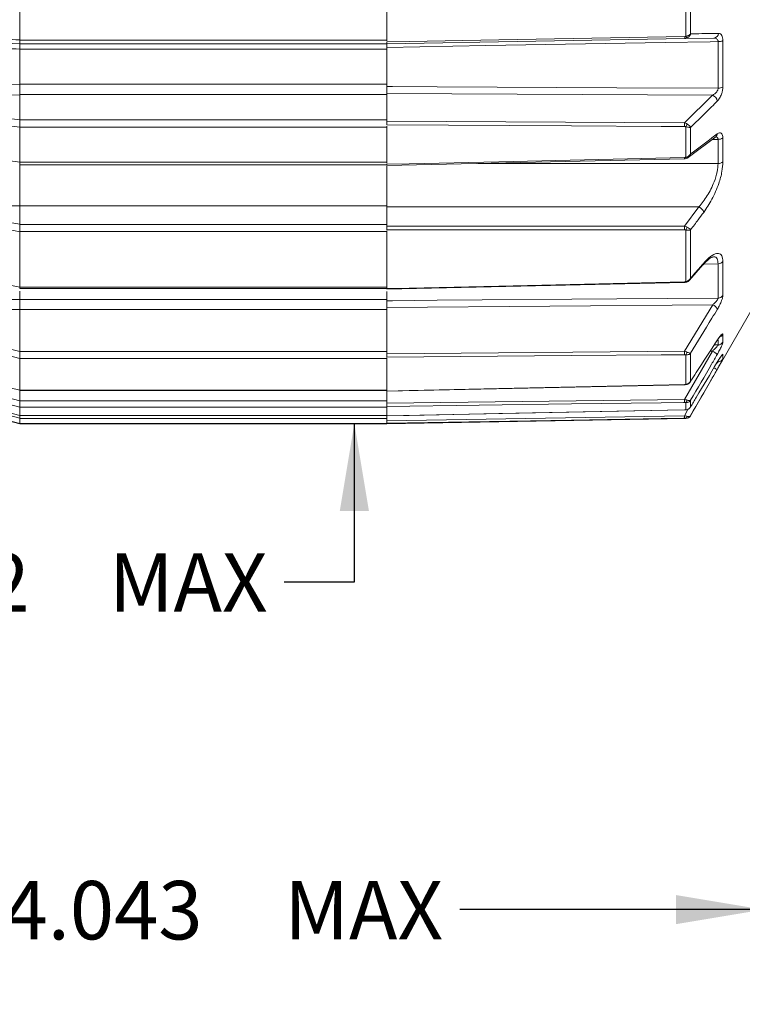
# Model space of a CAD drawing. Units: inches. Extents: x 0.3 to 16.7, y 0.2 to 10.8.
# Drawn here: x 7.5 to 8.8, y 3.9 to 5.6 of the extents above; entities that cross this region are included whole.
import ezdxf

# ---------------------------------------------------------------- set-up
doc = ezdxf.new("R2010")
doc.units = ezdxf.units.IN
doc.header["$MEASUREMENT"] = 0
doc.layers.add('OBJECT', color=7, linetype='Continuous')
doc.styles.add('SLDTEXTSTYLE1', font='TXT', dxfattribs={"width": 0.7})
doc.dimstyles.new('SLDDIMSTYLE3', dxfattribs={"dimtxt": 0.105523, "dimasz": 0.156, "dimexe": 0, "dimexo": 0.0625, "dimgap": 0.026381, "dimtad": 0, "dimtih": 1, "dimtoh": 1, "dimdec": 3, "dimlfac": 2, "dimrnd": 1e-09, "dimzin": 12, "dimdsep": 46, "dimtxsty": 'SLDTEXTSTYLE1', "dimsah": 1, "dimcen": 0.09, "dimadec": 0, "dimazin": 3, "dimtfac": 1, "dimtdec": 3, "dimtofl": 0, "dimtmove": 0, "dimatfit": 3, "dimfxl": 0, "dimfrac": 2, "dimtolj": 1, "dimtzin": 12, "dimarcsym": 0})
doc.dimstyles.new('SLDDIMSTYLE4', dxfattribs={"dimtxt": 0.105523, "dimasz": 0.156, "dimexe": 0, "dimexo": 0.0625, "dimgap": 0.026381, "dimtad": 0, "dimtih": 1, "dimtoh": 1, "dimlfac": 2, "dimrnd": 1e-09, "dimzin": 12, "dimdsep": 46, "dimtxsty": 'SLDTEXTSTYLE1', "dimsah": 1, "dimcen": 0.09, "dimadec": 0, "dimazin": 3, "dimtfac": 1, "dimtmove": 0, "dimatfit": 0, "dimfxl": 0, "dimfrac": 2, "dimtolj": 1, "dimtzin": 12, "dimarcsym": 0})
doc.dimstyles.new('SLDDIMSTYLE5', dxfattribs={"dimtxt": 0.105523, "dimasz": 0.156, "dimexe": 0, "dimexo": 0.0625, "dimgap": 0.026381, "dimtad": 0, "dimtih": 1, "dimtoh": 1, "dimdec": 3, "dimlfac": 2, "dimrnd": 1e-09, "dimzin": 4, "dimdsep": 46, "dimtxsty": 'SLDTEXTSTYLE1', "dimsah": 1, "dimcen": 0.09, "dimadec": 0, "dimazin": 1, "dimtol": 1, "dimtp": 0.03, "dimtm": 0.007, "dimtfac": 1, "dimtdec": 3, "dimtmove": 0, "dimatfit": 0, "dimfxl": 0, "dimfrac": 2, "dimtolj": 1, "dimtzin": 4, "dimarcsym": 0})

# ---------------------------------------------------------------- blocks, each defined once
blk = doc.blocks.new('_D_3')
at = {"layer": 'OBJECT'}
for p, q in [((6.8128, 5.3567), (6.8128, 3.9096)), ((8.8268, 5.0898), (8.8268, 3.9096)), ((6.8128, 4.0346), (7.409, 4.0346)), ((8.8268, 4.0346), (8.2854, 4.0346))]:
    blk.add_line(p, q, dxfattribs=at)
for points in [[(6.8128, 4.0346), (6.9688, 4.0086), (6.9688, 4.0606)], [(8.8268, 4.0346), (8.6708, 4.0606), (8.6708, 4.0086)]]:
    blk.add_solid(points, dxfattribs=at)
at = {"layer": 'OBJECT', "char_height": 0.10417, "attachment_point": 1, "style": 'SLDTEXTSTYLE1'}
for s, insert in [('4.043', (7.4715, 4.0857)), ('MAX', (7.9724, 4.0857))]:
    blk.add_mtext(s, dxfattribs=dict(at, insert=insert))
blk = doc.blocks.new('_D_4')
at = {"layer": 'OBJECT'}
for p, q in [((8.0973, 6.8901), (8.0973, 7.2401)), ((8.0973, 4.619), (8.0973, 4.9014)), ((7.9723, 4.619), (8.0973, 4.619))]:
    blk.add_line(p, q, dxfattribs=at)
for points in [[(8.0973, 6.8901), (8.1233, 7.0461), (8.0713, 7.0461)], [(8.0973, 4.9014), (8.0713, 4.7454), (8.1233, 4.7454)]]:
    blk.add_solid(points, dxfattribs=at)
at = {"layer": 'OBJECT', "char_height": 0.10417, "attachment_point": 1, "style": 'SLDTEXTSTYLE1'}
for s, insert in [('%%c', (7.0839, 4.6701)), ('4.02', (7.242, 4.6701)), ('MAX', (7.6594, 4.6701))]:
    blk.add_mtext(s, dxfattribs=dict(at, insert=insert))
blk = doc.blocks.new('_D_5')
at = {"layer": 'OBJECT'}
for p, q in [((8.8268, 5.4328), (8.8268, 3.9096)), ((8.8718, 5.3461), (8.8718, 3.9096)), ((8.8268, 4.0346), (8.4768, 4.0346)), ((8.8718, 4.0346), (9.1427, 4.0346))]:
    blk.add_line(p, q, dxfattribs=at)
for points in [[(8.8268, 4.0346), (8.6708, 4.0606), (8.6708, 4.0086)], [(8.8718, 4.0346), (9.0278, 4.0086), (9.0278, 4.0606)]]:
    blk.add_solid(points, dxfattribs=at)
at = {"layer": 'OBJECT', "attachment_point": 1, "style": 'SLDTEXTSTYLE1'}
for s, insert, char_height in [('.030', (9.6226, 4.1689), 0.10417), ('+', (9.5392, 4.1689), 0.1042), ('.090', (9.2052, 4.0857), 0.10417), ('.007', (9.6226, 4.0025), 0.10417), ('-', (9.5392, 4.0025), 0.1042)]:
    blk.add_mtext(s, dxfattribs=dict(at, insert=insert, char_height=char_height))

msp = doc.modelspace()

# ---------------------------------------------------------------- linework, layer by layer
at = {"color": 7, "linetype": 'Continuous', "lineweight": 15}
for p, q in [((7.50034, 5.723872), (7.50034, 5.585399)), ((8.15534, 5.723618), (8.15534, 5.585115)), ((8.688718, 5.59152), (8.688718, 5.724444)), ((8.697204, 5.724451), (8.697204, 5.596193)), ((7.50034, 5.578517), (6.974785, 5.596869)), ((7.50034, 5.585115), (8.15534, 5.585115)), ((7.50034, 5.585115), (7.50034, 5.578237)), ((8.686697, 5.587687), (8.15534, 5.578412)), ((8.15534, 5.583394), (8.15534, 5.585115)), ((8.686697, 5.591141), (8.688718, 5.59152)), ((8.738516, 5.588591), (8.686697, 5.587687)), ((8.754652, 5.584032), (8.754652, 5.501325)), ((8.15534, 5.578237), (7.50034, 5.578237)), ((7.50034, 5.568991), (7.50034, 5.578237)), ((7.50034, 5.568991), (7.50034, 5.506279)), ((8.15534, 5.568712), (7.50034, 5.568712)), ((8.15534, 5.578237), (8.15534, 5.58177)), ((8.15534, 5.578237), (8.15534, 5.571465)), ((8.15534, 5.572024), (8.15534, 5.502367)), ((8.746166, 5.499088), (8.746166, 5.582264)), ((7.50034, 5.506495), (8.15534, 5.506495)), ((7.50034, 5.487692), (7.50034, 5.506495)), ((8.15534, 5.503301), (8.15534, 5.487692)), ((7.355353, 5.485813), (7.50034, 5.487484)), ((8.15534, 5.487692), (7.50034, 5.487692)), ((7.50034, 5.487692), (7.50034, 5.442762)), ((8.736082, 5.486478), (8.15534, 5.489789)), ((8.15534, 5.442762), (8.15534, 5.487692)), ((8.686143, 5.437283), (8.736082, 5.486478)), ((7.50034, 5.442827), (7.450579, 5.448986)), ((7.50034, 5.442762), (8.15534, 5.442762)), ((7.50034, 5.442762), (7.50034, 5.429889)), ((8.15534, 5.441552), (8.15534, 5.442762)), ((7.44834, 5.436276), (7.50034, 5.42984)), ((8.15534, 5.429889), (7.50034, 5.429889)), ((7.50034, 5.367284), (7.50034, 5.42984)), ((8.15534, 5.441552), (8.15534, 5.440179)), ((8.15534, 5.440179), (8.686143, 5.437283)), ((8.15534, 5.433762), (8.15534, 5.440179)), ((8.15534, 5.429889), (8.15534, 5.431623)), ((8.15534, 5.429889), (8.15534, 5.367244)), ((8.688718, 5.37612), (8.688718, 5.430337)), ((8.697204, 5.42925), (8.697204, 5.382086)), ((8.692835, 5.37557), (8.741831, 5.412364)), ((8.746166, 5.365043), (8.746166, 5.407939)), ((8.754652, 5.41069), (8.754652, 5.368037)), ((7.50034, 5.367284), (7.44834, 5.374769)), ((8.155341, 5.361387), (8.686167, 5.373252)), ((7.50034, 5.367244), (8.15534, 5.367244)), ((7.50034, 5.367244), (7.50034, 5.362555)), ((7.50034, 5.362555), (8.15534, 5.362555)), ((7.50034, 5.289742), (7.50034, 5.362555)), ((8.15534, 5.365753), (8.15534, 5.367244)), ((8.15534, 5.362555), (8.15534, 5.36371)), ((8.15534, 5.36029), (8.15534, 5.289742)), ((8.15534, 5.289742), (7.50034, 5.289742)), ((7.50034, 5.289742), (7.50034, 5.256377)), ((8.15534, 5.256377), (8.15534, 5.289742)), ((8.712011, 5.287466), (8.15534, 5.28784)), ((8.686242, 5.253218), (8.712011, 5.287466)), ((7.433844, 5.268549), (7.50034, 5.256504)), ((7.50034, 5.256377), (8.15534, 5.256377)), ((7.50034, 5.256377), (7.50034, 5.243393)), ((8.15534, 5.25484), (8.15534, 5.256377)), ((8.15534, 5.25484), (8.15534, 5.253116)), ((8.15534, 5.246641), (8.15534, 5.253116)), ((8.15534, 5.243393), (7.50034, 5.243393)), ((7.50034, 5.14446), (7.50034, 5.243341)), ((8.15534, 5.243393), (8.15534, 5.24492)), ((8.15534, 5.243393), (8.15534, 5.144424)), ((8.688718, 5.154447), (8.688718, 5.246331)), ((8.697204, 5.246771), (8.697204, 5.160716)), ((8.694871, 5.156829), (8.719199, 5.184427)), ((8.746166, 5.125026), (8.746166, 5.186243)), ((8.754652, 5.190246), (8.754652, 5.129374)), ((7.431605, 5.158038), (7.50034, 5.14446)), ((7.50034, 5.144424), (8.15534, 5.144424)), ((7.50034, 5.144424), (7.50034, 5.141975)), ((8.15534, 5.140641), (8.686269, 5.152837)), ((8.15534, 5.143331), (8.15534, 5.144424)), ((7.50034, 5.141975), (8.15534, 5.141975)), ((7.50034, 5.137571), (7.50034, 5.122452)), ((8.15534, 5.136474), (8.15534, 5.120274)), ((8.697204, 4.91522), (8.82684, 5.139757)), ((7.50034, 5.122714), (8.15534, 5.122714)), ((7.50034, 5.10489), (7.50034, 5.122452)), ((8.15534, 5.12088), (8.15534, 5.10489)), ((8.736515, 5.112996), (8.15534, 5.108368)), ((8.686242, 5.030075), (8.736515, 5.112996)), ((8.15534, 5.10489), (7.50034, 5.10489)), ((7.50034, 5.10489), (7.50034, 5.029557)), ((8.15534, 5.029557), (8.15534, 5.10489)), ((8.754652, 5.059973), (8.754652, 5.046377)), ((7.433844, 5.04571), (7.50034, 5.029757)), ((7.50034, 5.029557), (8.15534, 5.029557)), ((7.50034, 5.029557), (7.50034, 5.017475)), ((8.15534, 5.025614), (8.686242, 5.030075)), ((8.15534, 5.027742), (8.15534, 5.029557)), ((8.15534, 5.027742), (8.15534, 5.025614)), ((8.15534, 5.019583), (8.15534, 5.025614)), ((8.686143, 4.944311), (8.736082, 5.030571)), ((8.688718, 4.970957), (8.688718, 5.023809)), ((8.697204, 5.026467), (8.697204, 4.976967)), ((8.754652, 5.024617), (8.754652, 5.016279)), ((8.15534, 5.017475), (7.50034, 5.017475)), ((7.50034, 4.960562), (7.50034, 5.01744)), ((8.15534, 5.017475), (8.15534, 5.018509)), ((8.15534, 5.017475), (8.15534, 4.960546)), ((8.15534, 4.959017), (8.686262, 4.970446)), ((8.689425, 4.970714), (8.689468, 4.970718)), ((7.50034, 4.941793), (7.450579, 4.954702)), ((7.50034, 4.960037), (7.50034, 4.960562)), ((7.50034, 4.960546), (8.15534, 4.960546)), ((7.50034, 4.960546), (7.50034, 4.959945)), ((7.50034, 4.959945), (8.15534, 4.959945)), ((7.50034, 4.959331), (7.50034, 4.941562)), ((8.15534, 4.960074), (8.15534, 4.960546)), ((8.15534, 4.941562), (8.15534, 4.958765)), ((7.44834, 4.944115), (7.50034, 4.930625)), ((7.50034, 4.941562), (8.15534, 4.941562)), ((7.50034, 4.941562), (7.50034, 4.930643)), ((8.15534, 4.937318), (8.686143, 4.944311)), ((8.15534, 4.939694), (8.15534, 4.941562)), ((8.15534, 4.939694), (8.15534, 4.937318)), ((8.15534, 4.931865), (8.15534, 4.937255)), ((8.688718, 4.925736), (8.688718, 4.938752)), ((8.697204, 4.942678), (8.697204, 4.931356)), ((7.50034, 4.915606), (7.44834, 4.929349)), ((7.50034, 4.910768), (7.450579, 4.924089)), ((8.15534, 4.930643), (7.50034, 4.930643)), ((7.50034, 4.915606), (7.50034, 4.930625)), ((7.50034, 4.915604), (8.15534, 4.915604)), ((7.50034, 4.915604), (7.50034, 4.915454)), ((8.15534, 4.930643), (8.15534, 4.931205)), ((8.15534, 4.930643), (8.15534, 4.915604)), ((8.15534, 4.914982), (8.686155, 4.925538)), ((8.15534, 4.915454), (8.15534, 4.915604)), ((8.686155, 4.925511), (8.686143, 4.925589)), ((7.44834, 4.915307), (7.50034, 4.901387)), ((7.44834, 4.914664), (7.50034, 4.900731)), ((7.50034, 4.915454), (8.15534, 4.915454)), ((7.50034, 4.9149), (7.50034, 4.910517)), ((7.50034, 4.910517), (8.15534, 4.910517)), ((7.50034, 4.910517), (7.50034, 4.901395)), ((8.15534, 4.901395), (7.50034, 4.901395)), ((7.50034, 4.900731), (7.50034, 4.901387)), ((7.50034, 4.900737), (8.15534, 4.900737)), ((8.15534, 4.906294), (8.686143, 4.915254)), ((8.15534, 4.910517), (8.15534, 4.914708)), ((8.15534, 4.908679), (8.15534, 4.910517)), ((8.15534, 4.900912), (8.688718, 4.910222)), ((8.15534, 4.908679), (8.15534, 4.906294)), ((8.15534, 4.901734), (8.15534, 4.906294)), ((8.15534, 4.901395), (8.15534, 4.901639)), ((8.15534, 4.901395), (8.15534, 4.900737))]:
    msp.add_line(p, q, dxfattribs=at)
at = {"color": 8, "linetype": 'Continuous', "lineweight": 15}
for p, q in [((8.746166, 5.407939), (8.735629, 5.407706)), ((8.317645, 5.365015), (8.746166, 5.365043)), ((8.746166, 5.186243), (8.720772, 5.185692)), ((8.739114, 5.041467), (8.746166, 5.041558)), ((8.746166, 5.041558), (8.746166, 5.049737)), ((8.736082, 5.030571), (8.732001, 5.030519)), ((8.746166, 5.011289), (8.746166, 5.012429)), ((8.686143, 4.915254), (8.693047, 4.927248)), ((8.697204, 4.915599), (8.697204, 4.91522)), ((8.688718, 4.910222), (8.688718, 4.910719))]:
    msp.add_line(p, q, dxfattribs=at)
at = {"color": 7, "linetype": 'Continuous', "lineweight": 15, "flags": 128}
for points in [[(8.15534, 5.581834), (8.195328, 5.582534), (8.355291, 5.585336), (8.686697, 5.591141)], [(8.746166, 5.582264), (8.731827, 5.582015), (8.651845, 5.580629), (8.331916, 5.575085), (8.15534, 5.572024)], [(7.50034, 5.506279), (7.478371, 5.506034), (7.355353, 5.504671)], [(8.15534, 5.502367), (8.165334, 5.502312), (8.245313, 5.501865), (8.56523, 5.500087), (8.746166, 5.499088)], [(8.686143, 5.43083), (8.684377, 5.43084), (8.644388, 5.431059), (8.484432, 5.43194), (8.15534, 5.433762)], [(8.15534, 5.36371), (8.195326, 5.364604), (8.355283, 5.368185), (8.686143, 5.3756)], [(8.688718, 5.37612), (8.689042, 5.375565), (8.689357, 5.375086), (8.689654, 5.374693), (8.689927, 5.374396), (8.69017, 5.374202), (8.690377, 5.374115), (8.690525, 5.374128)], [(7.50034, 5.243341), (7.489022, 5.245392), (7.431605, 5.255796)], [(8.15534, 5.253116), (8.420791, 5.253161), (8.686242, 5.253218)], [(8.686242, 5.246712), (8.684377, 5.246712), (8.644388, 5.246705), (8.48443, 5.246679), (8.15534, 5.246641)], [(8.15534, 5.141847), (8.195326, 5.142765), (8.355284, 5.14644), (8.686242, 5.154055)], [(8.15534, 5.120274), (8.165334, 5.120354), (8.245314, 5.120992), (8.565233, 5.123562), (8.746166, 5.125026)], [(7.50034, 5.01744), (7.489022, 5.020155), (7.431605, 5.033933)], [(8.686242, 5.024025), (8.684377, 5.024009), (8.644388, 5.023673), (8.48443, 5.022329), (8.15534, 5.019583)], [(7.431605, 4.977701), (7.450923, 4.972884), (7.50034, 4.960562)], [(8.15534, 4.959304), (8.195326, 4.960163), (8.355284, 4.9636), (8.686242, 4.970728)], [(8.686143, 4.938848), (8.684377, 4.938825), (8.644388, 4.938296), (8.484432, 4.936186), (8.15534, 4.931865)], [(8.15534, 4.915047), (8.195326, 4.915839), (8.355283, 4.91901), (8.686143, 4.925589)], [(8.686143, 4.910693), (8.684377, 4.910663), (8.644388, 4.909986), (8.484432, 4.907281), (8.15534, 4.901734)], [(8.690663, 4.914212), (8.690542, 4.9135), (8.690377, 4.91284), (8.69017, 4.912248), (8.689927, 4.911738), (8.689654, 4.911321), (8.689357, 4.911008), (8.689042, 4.910806), (8.688718, 4.910719)]]:
    msp.add_lwpolyline(points, dxfattribs=at)
at = {"color": 8, "linetype": 'Continuous', "lineweight": 15, "flags": 128}
msp.add_lwpolyline([(8.686262, 4.970421), (8.686253, 4.970497), (8.686242, 4.970728)], dxfattribs=at)
at = {"color": 7, "linetype": 'Continuous', "lineweight": 15}
for centre, radius, start, end in [((8.627577, 5.589414), 0.059145, 358.32667, 1.67333), ((8.70079, 5.595766), 0.012797, 199.379781, 214.961668), ((8.737859, 5.597748), 0.00918, 274.103345, 354.819826), ((8.746871, 5.600124), 0.017874, 267.739333, 295.805187), ((8.746795, 5.513909), 0.014835, 267.568407, 301.977163), ((8.731892, 5.474417), 0.012769, 6.905515, 70.841909), ((8.514493, 5.434057), 0.171681, 358.923079, 1.076921), ((8.671055, 5.439789), 0.020033, 331.845544, 348.167362), ((8.746692, 5.420775), 0.012847, 267.652885, 308.283056), ((8.746636, 5.377233), 0.012199, 267.791069, 311.076648), ((8.706896, 5.274435), 0.013999, 13.71021, 68.571142), ((8.499378, 5.249965), 0.186891, 359.002727, 0.997273), ((8.675026, 5.254157), 0.015771, 330.249549, 350.922748), ((8.746352, 5.196845), 0.010603, 268.993867, 321.511764), ((8.69018, 5.154995), 0.001562, 200.549998, 267.809775), ((8.746236, 5.135344), 0.010318, 269.610557, 324.649711), ((8.729531, 5.096725), 0.017707, 29.107396, 66.767347), ((8.746062, 5.051621), 0.010064, 270.589695, 328.593201), ((8.527604, 5.02705), 0.158666, 358.907699, 1.092301), ((8.681261, 5.02949), 0.009374, 322.697136, 354.946357), ((8.722705, 5.002892), 0.030741, 44.668774, 64.205376), ((8.745995, 5.02129), 0.010003, 270.979404, 329.932084), ((8.569462, 4.94158), 0.116713, 358.658936, 1.341064), ((8.684746, 4.943139), 0.005918, 312.162283, 358.970192), ((8.611585, 4.912973), 0.074593, 358.248073, 1.751927), ((8.688543, 4.92022), 0.01, 271, 330)]:
    msp.add_arc(centre, radius, start, end, dxfattribs=at)
at = {"color": 8, "linetype": 'Continuous', "lineweight": 15}
for centre, radius, start, end in [((8.737681, 5.417773), 0.006888, 307.537185, 359.171099), ((8.625035, 5.37379), 0.061135, 359.485028, 1.697379), ((8.71572, 5.187493), 0.004785, 318.47431, 356.544069), ((8.055023, 5.139326), 0.631391, 1.224503, 1.336735), ((8.746214, 5.065191), 0.009921, 286.593616, 328.265442), ((8.746076, 5.029631), 0.009934, 305.082416, 329.684041), ((8.753304, 5.024912), 0.028402, 238.915273, 252.085077), ((8.689376, 4.971721), 0.001009, 229.283982, 272.794972)]:
    msp.add_arc(centre, radius, start, end, dxfattribs=at)
at = {"color": 7, "linetype": 'Continuous', "lineweight": 15}
for points, knots in [([(6.97496, 5.603905), (6.981622, 5.60367), (7.014934, 5.602496), (7.154844, 5.597568), (7.323308, 5.591634), (7.465123, 5.58664), (7.50034, 5.585399)], [0, 0, 0, 0, 0.03804316, 0.19021582, 0.79890644, 1, 1, 1, 1]), ([(6.82816, 5.592212), (6.835768, 5.59195), (6.883341, 5.590307), (7.09077, 5.583142), (7.307222, 5.575664), (7.48371, 5.569566), (7.50034, 5.568991)], [0, 0, 0, 0, 0.03395595, 0.21232115, 0.92578198, 1, 1, 1, 1]), ([(7.50034, 5.578517), (7.50034, 5.578526), (7.50034, 5.578569), (7.50034, 5.579272), (7.50034, 5.581202), (7.50034, 5.583439), (7.50034, 5.584943), (7.50034, 5.585399)], [0, 0, 0, 0, 0.07661726, 0.34537083, 0.61412262, 0.88295341, 1, 1, 1, 1]), ([(8.690302, 5.588433), (8.69019, 5.588387), (8.689056, 5.587925), (8.687815, 5.5878), (8.686697, 5.587687)], [0, 0, 0, 0, 0.09920667, 1, 1, 1, 1]), ([(8.697204, 5.596193), (8.697189, 5.596175), (8.697172, 5.596154), (8.697135, 5.596107), (8.697082, 5.596043), (8.696977, 5.595918), (8.69679, 5.595705), (8.696431, 5.595326), (8.695685, 5.594636), (8.694058, 5.59344), (8.691606, 5.592215), (8.689545, 5.591719), (8.688718, 5.59152)], [0, 0, 0, 0, 0.00839255, 0.01006565, 0.02195184, 0.03901921, 0.06941154, 0.12379609, 0.22269328, 0.4134489, 0.76480856, 1, 1, 1, 1]), ([(8.697204, 5.596193), (8.697195, 5.596165), (8.697184, 5.596131), (8.69716, 5.596058), (8.697126, 5.595955), (8.697057, 5.595757), (8.696933, 5.595419), (8.696686, 5.594816), (8.696151, 5.593715), (8.694906, 5.591779), (8.692881, 5.58973), (8.69104, 5.588804), (8.690302, 5.588433)], [0, 0, 0, 0, 0.00839713, 0.01006683, 0.0221052, 0.03928158, 0.06985797, 0.12453615, 0.22376747, 0.41346253, 0.76480609, 1, 1, 1, 1]), ([(8.697204, 5.596193), (8.700421, 5.596241), (8.717076, 5.596487), (8.733638, 5.596726), (8.747001, 5.596919)], [0, 0, 0, 0, 0.1931553, 1, 1, 1, 1]), ([(8.746166, 5.582264), (8.746107, 5.583018), (8.746035, 5.583943), (8.745398, 5.585535), (8.744202, 5.58706), (8.741721, 5.58839), (8.739664, 5.588519), (8.738516, 5.588591)], [0, 0, 0, 0, 0.16770739, 0.205704498, 0.42569863, 0.679606498, 1, 1, 1, 1]), ([(8.747001, 5.596919), (8.748156, 5.596737), (8.750296, 5.5964), (8.752725, 5.593541), (8.754337, 5.589481), (8.754546, 5.585851), (8.754652, 5.584032)], [0, 0, 0, 0, 0.28736594, 0.53275078, 0.76598675, 1, 1, 1, 1]), ([(7.50034, 5.578517), (7.50034, 5.578351), (7.50034, 5.578021), (7.50034, 5.575431), (7.50034, 5.572211), (7.50034, 5.569836), (7.50034, 5.568991)], [0, 0, 0, 0, 0.28156911, 0.56314258, 0.84462856, 1, 1, 1, 1]), ([(8.15534, 5.578412), (8.15534, 5.578467), (8.15534, 5.578577), (8.15534, 5.579441), (8.15534, 5.580579), (8.15534, 5.581466), (8.15534, 5.581834)], [0, 0, 0, 0, 0.26982547, 0.5396521, 0.80945496, 1, 1, 1, 1]), ([(8.15534, 5.578412), (8.15534, 5.578302), (8.15534, 5.578081), (8.15534, 5.576354), (8.15534, 5.574197), (8.15534, 5.5726), (8.15534, 5.572024)], [0, 0, 0, 0, 0.28069815, 0.5613974, 0.84207461, 1, 1, 1, 1]), ([(7.50034, 5.506279), (7.50034, 5.504688), (7.50034, 5.501507), (7.50034, 5.496341), (7.50034, 5.491625), (7.50034, 5.488826), (7.50034, 5.487661), (7.50034, 5.487484)], [0, 0, 0, 0, 0.23934745, 0.47870041, 0.71793509, 0.95715033, 1, 1, 1, 1]), ([(8.15534, 5.502367), (8.15534, 5.501309), (8.15534, 5.499191), (8.15534, 5.495744), (8.15534, 5.492592), (8.15534, 5.490704), (8.15534, 5.489917), (8.15534, 5.489789)], [0, 0, 0, 0, 0.23850554, 0.47701247, 0.71548961, 0.95396159, 1, 1, 1, 1]), ([(8.736082, 5.486478), (8.737501, 5.487277), (8.740247, 5.488822), (8.743562, 5.492163), (8.745464, 5.495394), (8.746118, 5.497646), (8.746153, 5.498712), (8.746166, 5.499088)], [0, 0, 0, 0, 0.31501151, 0.60973625, 0.80484198, 0.93118259, 1, 1, 1, 1]), ([(8.754652, 5.501325), (8.754511, 5.499147), (8.754241, 5.494956), (8.752109, 5.487773), (8.748843, 5.480879), (8.74599, 5.477591), (8.744568, 5.475952)], [0, 0, 0, 0, 0.22609177, 0.43486516, 0.71824497, 1, 1, 1, 1]), ([(8.744568, 5.475952), (8.741251, 5.47268), (8.725469, 5.457109), (8.709677, 5.441544), (8.697204, 5.42925)], [0, 0, 0, 0, 0.21016495, 1, 1, 1, 1]), ([(7.50034, 5.42984), (7.50034, 5.430859), (7.50034, 5.432897), (7.50034, 5.436276), (7.50034, 5.439451), (7.50034, 5.44161), (7.50034, 5.442563), (7.50034, 5.442827)], [0, 0, 0, 0, 0.22420067, 0.44828622, 0.67565078, 0.91035686, 1, 1, 1, 1]), ([(8.15534, 5.433762), (8.15534, 5.434286), (8.15534, 5.435333), (8.15534, 5.437059), (8.15534, 5.438652), (8.15534, 5.439659), (8.15534, 5.440086), (8.15534, 5.440179)], [0, 0, 0, 0, 0.23376309, 0.46752761, 0.70126126, 0.93498796, 1, 1, 1, 1]), ([(8.686143, 5.437283), (8.687395, 5.436995), (8.688971, 5.436633), (8.690374, 5.435843), (8.690663, 5.435681)], [0, 0, 0, 0, 0.79476482, 1, 1, 1, 1]), ([(8.688718, 5.430337), (8.688554, 5.430399), (8.687744, 5.430708), (8.686854, 5.430776), (8.686143, 5.43083)], [0, 0, 0, 0, 0.20195084, 1, 1, 1, 1]), ([(8.697204, 5.42925), (8.69719, 5.429249), (8.697174, 5.429249), (8.697144, 5.429249), (8.697102, 5.429248), (8.697014, 5.429248), (8.69685, 5.429248), (8.696527, 5.429255), (8.695842, 5.429286), (8.694268, 5.429419), (8.691789, 5.429753), (8.689609, 5.430167), (8.688718, 5.430337)], [0, 0, 0, 0, 0.00816985, 0.00928814, 0.01794467, 0.03273584, 0.05976217, 0.10937268, 0.20191563, 0.38563502, 0.74878417, 1, 1, 1, 1]), ([(8.697204, 5.42925), (8.697196, 5.429266), (8.697188, 5.429285), (8.697172, 5.429319), (8.697152, 5.429364), (8.697108, 5.429458), (8.697022, 5.429632), (8.696848, 5.429956), (8.696465, 5.430584), (8.695394, 5.432013), (8.693445, 5.433903), (8.691435, 5.435187), (8.690663, 5.435681)], [0, 0, 0, 0, 0.00817943, 0.00929526, 0.01640776, 0.02991959, 0.05459093, 0.09980176, 0.18367556, 0.34642589, 0.74862609, 1, 1, 1, 1]), ([(8.697204, 5.382086), (8.700523, 5.384579), (8.716317, 5.396441), (8.732101, 5.408304), (8.744568, 5.417673)], [0, 0, 0, 0, 0.210164951, 1, 1, 1, 1]), ([(8.741849, 5.412251), (8.741953, 5.41234), (8.742267, 5.412612), (8.742173, 5.412544), (8.74211, 5.412498)], [0, 0, 0, 0, 0.33032404, 1, 1, 1, 1]), ([(8.744568, 5.417673), (8.745427, 5.418234), (8.747464, 5.419565), (8.750318, 5.419872), (8.752731, 5.418423), (8.754337, 5.415419), (8.754546, 5.412268), (8.754652, 5.41069)], [0, 0, 0, 0, 0.17015244, 0.40347625, 0.60875787, 0.80405762, 1, 1, 1, 1]), ([(8.685474, 5.373243), (8.686118, 5.373243), (8.687844, 5.373241), (8.689461, 5.373848), (8.690474, 5.374228)], [0, 0, 0, 0, 0.37285741, 1, 1, 1, 1]), ([(8.686143, 5.3756), (8.686854, 5.375665), (8.687744, 5.375745), (8.688554, 5.376057), (8.688718, 5.37612)], [0, 0, 0, 0, 0.79804916, 1, 1, 1, 1]), ([(8.697204, 5.382086), (8.69719, 5.382063), (8.697174, 5.382037), (8.697144, 5.381987), (8.697102, 5.381918), (8.697014, 5.381777), (8.69685, 5.381524), (8.696527, 5.381061), (8.695842, 5.380195), (8.694268, 5.378622), (8.691789, 5.376978), (8.689609, 5.376369), (8.688718, 5.37612)], [0, 0, 0, 0, 0.00816985, 0.00928814, 0.01794467, 0.03273584, 0.05976217, 0.10937268, 0.20191563, 0.38563502, 0.74878417, 1, 1, 1, 1]), ([(8.690477, 5.37425), (8.690951, 5.374395), (8.691898, 5.374685), (8.692638, 5.375355), (8.693008, 5.37569)], [0, 0, 0, 0, 0.50032986, 1, 1, 1, 1]), ([(7.50034, 5.36281), (7.50034, 5.362817), (7.50034, 5.362835), (7.50034, 5.364234), (7.50034, 5.36597), (7.50034, 5.367094), (7.50034, 5.367284)], [0, 0, 0, 0, 0.25024059, 0.59698462, 0.93186357, 1, 1, 1, 1]), ([(7.50034, 5.363658), (7.50034, 5.357833), (7.50034, 5.346185), (7.50034, 5.32567), (7.50034, 5.305719), (7.50034, 5.294831), (7.50034, 5.289514)], [0, 0, 0, 0, 0.25294439, 0.50589388, 0.75873628, 1, 1, 1, 1]), ([(8.15534, 5.359488), (8.15534, 5.355181), (8.15534, 5.344768), (8.15534, 5.325371), (8.15534, 5.30466), (8.15534, 5.293346), (8.15534, 5.28784)], [0, 0, 0, 0, 0.19312378, 0.46682844, 0.74050422, 1, 1, 1, 1]), ([(8.712011, 5.287466), (8.717079, 5.293863), (8.727172, 5.306602), (8.738549, 5.32928), (8.745126, 5.349781), (8.745834, 5.360179), (8.746166, 5.365043)], [0, 0, 0, 0, 0.30187093, 0.60116479, 0.81344731, 1, 1, 1, 1]), ([(8.754652, 5.368037), (8.754312, 5.362376), (8.753589, 5.350342), (8.747069, 5.326616), (8.735726, 5.300168), (8.725562, 5.285209), (8.720496, 5.277753)], [0, 0, 0, 0, 0.191057253, 0.406198969, 0.704033903, 1, 1, 1, 1]), ([(6.907316, 5.288802), (7.042853, 5.288948), (7.240527, 5.289161), (7.438202, 5.28943), (7.50034, 5.289514)], [0, 0, 0, 0, 0.685661471, 1, 1, 1, 1]), ([(8.720496, 5.277753), (8.71719, 5.273353), (8.709427, 5.263025), (8.701661, 5.252698), (8.697204, 5.246771)], [0, 0, 0, 0, 0.42601161, 1, 1, 1, 1]), ([(7.50034, 5.243341), (7.50034, 5.244242), (7.50034, 5.246042), (7.50034, 5.249369), (7.50034, 5.252732), (7.50034, 5.255112), (7.50034, 5.256257), (7.50034, 5.256504)], [0, 0, 0, 0, 0.22974524, 0.45935945, 0.69262939, 0.93356732, 1, 1, 1, 1]), ([(8.15534, 5.246641), (8.15534, 5.247103), (8.15534, 5.248027), (8.15534, 5.249724), (8.15534, 5.251411), (8.15534, 5.252526), (8.15534, 5.253039), (8.15534, 5.253116)], [0, 0, 0, 0, 0.239405541, 0.478812459, 0.718189795, 0.957562294, 1, 1, 1, 1]), ([(8.686242, 5.253218), (8.687474, 5.252901), (8.688989, 5.25251), (8.690345, 5.251801), (8.690599, 5.251668)], [0, 0, 0, 0, 0.81278586, 1, 1, 1, 1]), ([(8.697204, 5.246771), (8.697196, 5.246782), (8.697187, 5.246794), (8.697171, 5.246816), (8.697149, 5.246845), (8.697102, 5.246906), (8.697012, 5.247019), (8.696831, 5.247232), (8.696434, 5.247654), (8.695338, 5.248654), (8.693369, 5.250097), (8.691366, 5.251233), (8.690599, 5.251668)], [0, 0, 0, 0, 0.00821763, 0.00942364, 0.01697376, 0.03082214, 0.05600274, 0.10195612, 0.18685535, 0.35084573, 0.7513573, 1, 1, 1, 1]), ([(8.688718, 5.246331), (8.688574, 5.246376), (8.687794, 5.24662), (8.686939, 5.246671), (8.686242, 5.246712)], [0, 0, 0, 0, 0.18396772, 1, 1, 1, 1]), ([(8.697204, 5.246771), (8.69719, 5.246765), (8.697174, 5.246757), (8.697143, 5.246743), (8.697099, 5.246723), (8.697008, 5.246682), (8.69684, 5.246613), (8.696511, 5.246492), (8.695815, 5.246289), (8.694231, 5.246009), (8.691756, 5.245931), (8.689598, 5.246215), (8.688718, 5.246331)], [0, 0, 0, 0, 0.00820796, 0.00941644, 0.01856681, 0.03372831, 0.0613159, 0.11174857, 0.20544459, 0.39064237, 0.75151479, 1, 1, 1, 1]), ([(8.719309, 5.184174), (8.721947, 5.187032), (8.727306, 5.192839), (8.733568, 5.197527), (8.737432, 5.198405), (8.736872, 5.198537), (8.736756, 5.198565)], [0, 0, 0, 0, 0.31238767, 0.63455998, 0.92443872, 1, 1, 1, 1]), ([(8.720496, 5.187204), (8.722545, 5.189428), (8.728887, 5.196311), (8.738447, 5.203426), (8.747437, 5.205524), (8.753461, 5.201672), (8.754254, 5.194059), (8.754652, 5.190246)], [0, 0, 0, 0, 0.119444587, 0.369772784, 0.587499138, 0.793367777, 1, 1, 1, 1]), ([(8.697204, 5.160716), (8.700512, 5.164477), (8.708278, 5.173306), (8.716041, 5.182136), (8.720496, 5.187204)], [0, 0, 0, 0, 0.42601161, 1, 1, 1, 1]), ([(8.685647, 5.152817), (8.686225, 5.152818), (8.687748, 5.15282), (8.689181, 5.153273), (8.69007, 5.153554)], [0, 0, 0, 0, 0.379813446, 1, 1, 1, 1]), ([(8.686242, 5.154055), (8.686939, 5.154108), (8.687794, 5.154172), (8.688574, 5.154404), (8.688718, 5.154447)], [0, 0, 0, 0, 0.81603228, 1, 1, 1, 1]), ([(8.697204, 5.160716), (8.69719, 5.16069), (8.697174, 5.16066), (8.697143, 5.160602), (8.697099, 5.160522), (8.697008, 5.16036), (8.69684, 5.160072), (8.696511, 5.159552), (8.695815, 5.158588), (8.694231, 5.156885), (8.691756, 5.155188), (8.689598, 5.154662), (8.688718, 5.154447)], [0, 0, 0, 0, 0.00820796, 0.00941644, 0.01856681, 0.03372831, 0.0613159, 0.11174857, 0.20544459, 0.39064237, 0.75151479, 1, 1, 1, 1]), ([(8.690081, 5.153582), (8.690573, 5.153702), (8.692089, 5.154072), (8.693821, 5.155298), (8.694743, 5.156516), (8.695026, 5.15689)], [0, 0, 0, 0, 0.24976635, 0.76955507, 1, 1, 1, 1]), ([(8.697204, 5.160716), (8.697196, 5.160689), (8.697187, 5.160658), (8.697171, 5.160602), (8.697149, 5.160528), (8.697102, 5.160376), (8.697012, 5.160102), (8.696831, 5.159604), (8.696424, 5.158705), (8.695906, 5.15764), (8.69525, 5.157105), (8.695005, 5.156906)], [0, 0, 0, 0, 0.01832965, 0.02101969, 0.03786044, 0.06874966, 0.12491568, 0.227416, 0.41678613, 0.7825713, 1, 1, 1, 1]), ([(7.50034, 5.122452), (7.493016, 5.122569), (7.445733, 5.123321), (7.238611, 5.126632), (7.021875, 5.130152), (6.845099, 5.133068), (6.82816, 5.133348)], [0, 0, 0, 0, 0.03268428, 0.21102734, 0.92439961, 1, 1, 1, 1]), ([(8.754652, 5.129374), (8.754535, 5.128159), (8.754301, 5.12573), (8.752353, 5.119827), (8.749201, 5.112651), (8.746398, 5.107771), (8.745001, 5.105339)], [0, 0, 0, 0, 0.21238142, 0.42476875, 0.71325382, 1, 1, 1, 1]), ([(6.835752, 5.115248), (6.98029, 5.112912), (7.201818, 5.10933), (7.423349, 5.105847), (7.50034, 5.104637)], [0, 0, 0, 0, 0.65245889, 1, 1, 1, 1]), ([(7.50034, 5.122452), (7.50034, 5.121456), (7.50034, 5.119465), (7.50034, 5.114975), (7.50034, 5.109822), (7.50034, 5.106403), (7.50034, 5.104637)], [0, 0, 0, 0, 0.24588992, 0.49178514, 0.73756757, 1, 1, 1, 1]), ([(8.15534, 5.120274), (8.15534, 5.119614), (8.15534, 5.118294), (8.15534, 5.115308), (8.15534, 5.111859), (8.15534, 5.109562), (8.15534, 5.108368)], [0, 0, 0, 0, 0.24504965, 0.49010063, 0.73512321, 1, 1, 1, 1]), ([(8.736515, 5.112996), (8.737907, 5.114197), (8.740597, 5.116516), (8.743806, 5.120091), (8.745597, 5.122837), (8.746138, 5.124312), (8.746159, 5.124863), (8.746166, 5.125026)], [0, 0, 0, 0, 0.32055162, 0.6192765, 0.81664256, 0.94569517, 1, 1, 1, 1]), ([(8.745001, 5.105339), (8.741697, 5.099881), (8.725775, 5.073584), (8.709835, 5.047298), (8.697204, 5.026467)], [0, 0, 0, 0, 0.20752763, 1, 1, 1, 1]), ([(8.745001, 5.050529), (8.745712, 5.051601), (8.747596, 5.05444), (8.750317, 5.058001), (8.75273, 5.060493), (8.754337, 5.061371), (8.754546, 5.060439), (8.754652, 5.059973)], [0, 0, 0, 0, 0.1456926, 0.38593022, 0.59727353, 0.79830523, 1, 1, 1, 1]), ([(8.745011, 5.050121), (8.745558, 5.050982), (8.747058, 5.053344), (8.748893, 5.055673), (8.749995, 5.056966), (8.750451, 5.057356), (8.750348, 5.057278), (8.750345, 5.057276)], [0, 0, 0, 0, 0.22361843, 0.61350203, 0.84065233, 0.99625379, 1, 1, 1, 1]), ([(8.697204, 4.976967), (8.700512, 4.982055), (8.716455, 5.006572), (8.73238, 5.031095), (8.745001, 5.050529)], [0, 0, 0, 0, 0.20752763, 1, 1, 1, 1]), ([(8.736082, 5.030571), (8.737501, 5.031822), (8.740247, 5.034246), (8.743562, 5.037603), (8.745464, 5.039929), (8.746118, 5.04108), (8.746153, 5.041433), (8.746166, 5.041558)], [0, 0, 0, 0, 0.31501151, 0.60973625, 0.80484198, 0.93118259, 1, 1, 1, 1]), ([(8.754652, 5.046377), (8.754511, 5.045532), (8.754241, 5.043907), (8.752109, 5.038765), (8.748843, 5.032089), (8.74599, 5.027027), (8.744568, 5.024504)], [0, 0, 0, 0, 0.22609177, 0.43486516, 0.71824497, 1, 1, 1, 1]), ([(7.50034, 5.01744), (7.50034, 5.018052), (7.50034, 5.019276), (7.50034, 5.022151), (7.50034, 5.025436), (7.50034, 5.028061), (7.50034, 5.029455), (7.50034, 5.029757)], [0, 0, 0, 0, 0.22974524, 0.45935945, 0.69262939, 0.93356732, 1, 1, 1, 1]), ([(8.15534, 5.019583), (8.15534, 5.019898), (8.15534, 5.020528), (8.15534, 5.021996), (8.15534, 5.02365), (8.15534, 5.024893), (8.15534, 5.025519), (8.15534, 5.025614)], [0, 0, 0, 0, 0.239405541, 0.478812459, 0.718189795, 0.957562294, 1, 1, 1, 1]), ([(8.686242, 5.030075), (8.687474, 5.029746), (8.688989, 5.029342), (8.690345, 5.028771), (8.690599, 5.028665)], [0, 0, 0, 0, 0.81278586, 1, 1, 1, 1]), ([(8.688718, 5.023809), (8.688574, 5.023836), (8.687794, 5.023981), (8.686939, 5.024005), (8.686242, 5.024025)], [0, 0, 0, 0, 0.18396772, 1, 1, 1, 1]), ([(8.697204, 5.026467), (8.69719, 5.026452), (8.697174, 5.026434), (8.697143, 5.0264), (8.697099, 5.026352), (8.697008, 5.026257), (8.69684, 5.026089), (8.696511, 5.02579), (8.695815, 5.025255), (8.694231, 5.024383), (8.691756, 5.023702), (8.689598, 5.023778), (8.688718, 5.023809)], [0, 0, 0, 0, 0.00820796, 0.00941644, 0.01856681, 0.03372831, 0.0613159, 0.11174857, 0.20544459, 0.39064237, 0.75151479, 1, 1, 1, 1]), ([(8.697204, 5.026467), (8.697196, 5.026467), (8.697187, 5.026468), (8.697171, 5.026468), (8.697149, 5.026469), (8.697102, 5.026471), (8.697012, 5.026478), (8.696831, 5.026499), (8.696434, 5.026567), (8.695338, 5.026837), (8.693369, 5.027503), (8.691366, 5.028343), (8.690599, 5.028665)], [0, 0, 0, 0, 0.00821763, 0.00942364, 0.01697376, 0.03082214, 0.05600274, 0.10195612, 0.18685535, 0.35084573, 0.7513573, 1, 1, 1, 1]), ([(8.744568, 5.024504), (8.741251, 5.018771), (8.725469, 4.991492), (8.709677, 4.964219), (8.697204, 4.942678)], [0, 0, 0, 0, 0.21016495, 1, 1, 1, 1]), ([(8.744568, 5.010512), (8.745427, 5.011932), (8.747464, 5.015298), (8.750318, 5.019703), (8.752731, 5.023102), (8.754337, 5.024989), (8.754546, 5.024741), (8.754652, 5.024617)], [0, 0, 0, 0, 0.170152435, 0.403476247, 0.608757869, 0.804057623, 1, 1, 1, 1]), ([(8.744766, 5.010694), (8.745551, 5.012015), (8.747553, 5.015388), (8.750052, 5.01917), (8.751707, 5.02152), (8.752395, 5.022358), (8.752368, 5.022329), (8.752361, 5.022321)], [0, 0, 0, 0, 0.228167, 0.58232902, 0.81182425, 0.95008427, 1, 1, 1, 1]), ([(8.697204, 4.931356), (8.700523, 4.9369), (8.716317, 4.963283), (8.732101, 4.989671), (8.744568, 5.010512)], [0, 0, 0, 0, 0.21016495, 1, 1, 1, 1]), ([(8.754652, 5.016279), (8.754511, 5.015904), (8.754241, 5.015183), (8.752109, 5.011201), (8.748843, 5.005349), (8.74599, 5.00037), (8.744568, 4.997888)], [0, 0, 0, 0, 0.22609177, 0.43486516, 0.71824497, 1, 1, 1, 1]), ([(8.744568, 4.997888), (8.741251, 4.992122), (8.725469, 4.964689), (8.709677, 4.937262), (8.697204, 4.915599)], [0, 0, 0, 0, 0.21016495, 1, 1, 1, 1]), ([(8.685738, 4.970415), (8.686225, 4.970419), (8.687494, 4.970428), (8.688682, 4.970662), (8.689415, 4.970806)], [0, 0, 0, 0, 0.38353688, 1, 1, 1, 1]), ([(8.686242, 4.970728), (8.686939, 4.970762), (8.687794, 4.970803), (8.688574, 4.970933), (8.688718, 4.970957)], [0, 0, 0, 0, 0.81603228, 1, 1, 1, 1]), ([(8.697204, 4.976967), (8.69719, 4.976941), (8.697174, 4.97691), (8.697143, 4.976851), (8.697099, 4.976769), (8.697008, 4.976603), (8.69684, 4.97631), (8.696511, 4.97578), (8.695815, 4.974808), (8.694231, 4.973117), (8.691756, 4.971506), (8.689598, 4.971116), (8.688718, 4.970957)], [0, 0, 0, 0, 0.00820796, 0.00941644, 0.01856681, 0.03372831, 0.0613159, 0.11174857, 0.20544459, 0.39064237, 0.75151479, 1, 1, 1, 1]), ([(8.68945, 4.970872), (8.689961, 4.970924), (8.69153, 4.971085), (8.693904, 4.972585), (8.695714, 4.974214), (8.696372, 4.975403), (8.696458, 4.975559)], [0, 0, 0, 0, 0.17318314, 0.53118627, 0.93833405, 1, 1, 1, 1]), ([(8.697204, 4.976967), (8.697196, 4.976946), (8.697187, 4.976921), (8.697171, 4.976877), (8.697149, 4.976818), (8.697102, 4.976698), (8.697012, 4.976482), (8.696826, 4.976098), (8.696662, 4.975753), (8.696505, 4.975559), (8.696492, 4.975543)], [0, 0, 0, 0, 0.042245805, 0.048445775, 0.087260002, 0.158452842, 0.287903181, 0.524143884, 0.960600391, 1, 1, 1, 1]), ([(8.15534, 4.959047), (8.15534, 4.959064), (8.15534, 4.959085), (8.15534, 4.959272), (8.15534, 4.959304)], [0, 0, 0, 0, 0.82690351, 1, 1, 1, 1]), ([(7.50034, 4.930625), (7.50034, 4.930997), (7.50034, 4.931741), (7.50034, 4.934095), (7.50034, 4.937076), (7.50034, 4.939785), (7.50034, 4.941358), (7.50034, 4.941793)], [0, 0, 0, 0, 0.22420067, 0.44828622, 0.67565078, 0.91035686, 1, 1, 1, 1]), ([(8.15534, 4.931865), (8.15534, 4.932057), (8.15534, 4.932443), (8.15534, 4.933648), (8.15534, 4.935158), (8.15534, 4.936451), (8.15534, 4.937163), (8.15534, 4.937318)], [0, 0, 0, 0, 0.233763092, 0.46752761, 0.701261256, 0.934987956, 1, 1, 1, 1]), ([(8.686143, 4.944311), (8.687395, 4.943992), (8.688971, 4.94359), (8.690374, 4.943128), (8.690663, 4.943033)], [0, 0, 0, 0, 0.79476482, 1, 1, 1, 1]), ([(8.688718, 4.938752), (8.688554, 4.938767), (8.687744, 4.938839), (8.686854, 4.938844), (8.686143, 4.938848)], [0, 0, 0, 0, 0.20195084, 1, 1, 1, 1]), ([(8.697204, 4.942678), (8.69719, 4.942658), (8.697174, 4.942636), (8.697144, 4.942592), (8.697102, 4.942532), (8.697014, 4.942411), (8.69685, 4.942194), (8.696527, 4.941804), (8.695842, 4.941096), (8.694268, 4.939892), (8.691789, 4.938848), (8.689609, 4.93878), (8.688718, 4.938752)], [0, 0, 0, 0, 0.00816985, 0.00928814, 0.01794467, 0.03273584, 0.05976217, 0.10937268, 0.20191563, 0.38563502, 0.74878417, 1, 1, 1, 1]), ([(8.697204, 4.942678), (8.697196, 4.942672), (8.697188, 4.942665), (8.697172, 4.942652), (8.697152, 4.942636), (8.697108, 4.942602), (8.697022, 4.942542), (8.696848, 4.942442), (8.696465, 4.942282), (8.695394, 4.94207), (8.693445, 4.942196), (8.691435, 4.9428), (8.690663, 4.943033)], [0, 0, 0, 0, 0.00817943, 0.00929526, 0.01640776, 0.02991959, 0.05459093, 0.09980176, 0.18367556, 0.34642589, 0.74862609, 1, 1, 1, 1]), ([(7.50034, 4.915583), (7.50034, 4.915539), (7.50034, 4.915465), (7.50034, 4.915565), (7.50034, 4.915606)], [0, 0, 0, 0, 0.591329461, 1, 1, 1, 1]), ([(8.686143, 4.925589), (8.686854, 4.925613), (8.687744, 4.925643), (8.688554, 4.925721), (8.688718, 4.925736)], [0, 0, 0, 0, 0.79804916, 1, 1, 1, 1]), ([(8.697204, 4.931356), (8.69719, 4.93133), (8.697174, 4.931301), (8.697144, 4.931246), (8.697102, 4.93117), (8.697014, 4.931014), (8.69685, 4.930737), (8.696527, 4.930234), (8.695842, 4.92931), (8.694268, 4.927697), (8.691789, 4.926178), (8.689609, 4.925864), (8.688718, 4.925736)], [0, 0, 0, 0, 0.00816985, 0.00928814, 0.01794467, 0.03273584, 0.05976217, 0.10937268, 0.20191563, 0.38563502, 0.74878417, 1, 1, 1, 1]), ([(8.697204, 4.915599), (8.69719, 4.915575), (8.697174, 4.915549), (8.697144, 4.915498), (8.697102, 4.915429), (8.697014, 4.915287), (8.69685, 4.915035), (8.696527, 4.914579), (8.695842, 4.913744), (8.694268, 4.912304), (8.691789, 4.910994), (8.689609, 4.910799), (8.688718, 4.910719)], [0, 0, 0, 0, 0.00816985, 0.00928814, 0.01794467, 0.03273584, 0.05976217, 0.10937268, 0.20191563, 0.38563502, 0.74878417, 1, 1, 1, 1]), ([(8.697204, 4.915599), (8.697196, 4.915587), (8.697188, 4.915573), (8.697172, 4.915549), (8.697152, 4.915517), (8.697108, 4.915451), (8.697022, 4.915333), (8.696848, 4.915125), (8.696465, 4.914764), (8.695394, 4.914117), (8.693445, 4.913735), (8.691435, 4.914079), (8.690663, 4.914212)], [0, 0, 0, 0, 0.00817943, 0.00929526, 0.01640776, 0.02991959, 0.05459093, 0.09980176, 0.18367556, 0.34642589, 0.74862609, 1, 1, 1, 1]), ([(7.50034, 4.901387), (7.50034, 4.901535), (7.50034, 4.901832), (7.50034, 4.90363), (7.50034, 4.906216), (7.50034, 4.908769), (7.50034, 4.910335), (7.50034, 4.910768)], [0, 0, 0, 0, 0.22420067, 0.44828622, 0.67565078, 0.91035686, 1, 1, 1, 1]), ([(8.15534, 4.915025), (8.15534, 4.915007), (8.15534, 4.914968), (8.15534, 4.915019), (8.15534, 4.915047)], [0, 0, 0, 0, 0.44621087, 1, 1, 1, 1]), ([(8.15534, 4.901734), (8.15534, 4.901812), (8.15534, 4.901969), (8.15534, 4.902891), (8.15534, 4.904204), (8.15534, 4.905429), (8.15534, 4.906139), (8.15534, 4.906294)], [0, 0, 0, 0, 0.23376309, 0.46752761, 0.70126126, 0.93498796, 1, 1, 1, 1]), ([(8.686143, 4.915254), (8.687395, 4.914963), (8.688971, 4.914596), (8.690374, 4.914277), (8.690663, 4.914212)], [0, 0, 0, 0, 0.79476482, 1, 1, 1, 1]), ([(8.688718, 4.910719), (8.688554, 4.910719), (8.687744, 4.910716), (8.686854, 4.910703), (8.686143, 4.910693)], [0, 0, 0, 0, 0.20195084, 1, 1, 1, 1])]:
    msp.add_open_spline(points, degree=3, knots=knots, dxfattribs=at)
at = {"color": 8, "linetype": 'Continuous', "lineweight": 15}
for points, knots in [([(8.746166, 5.407939), (8.74611, 5.408596), (8.746041, 5.409403), (8.745412, 5.410695), (8.744205, 5.411757), (8.742782, 5.412345), (8.741889, 5.412279), (8.74188, 5.412278)], [0, 0, 0, 0, 0.24562608, 0.30182815, 0.62432017, 0.99620675, 1, 1, 1, 1]), ([(8.697204, 5.382086), (8.697196, 5.382057), (8.697188, 5.382025), (8.697172, 5.381967), (8.697152, 5.38189), (8.697108, 5.381731), (8.697022, 5.381439), (8.696848, 5.380906), (8.696463, 5.37992), (8.695446, 5.377867), (8.694038, 5.376554), (8.69305, 5.375632)], [0, 0, 0, 0, 0.011213558, 0.012743308, 0.022494156, 0.041018164, 0.074841245, 0.136822877, 0.251809385, 0.474931381, 1, 1, 1, 1]), ([(8.746166, 5.186243), (8.745745, 5.189437), (8.744901, 5.195847), (8.740851, 5.19902), (8.737476, 5.198193), (8.736826, 5.198033)], [0, 0, 0, 0, 0.44492508, 0.8931386, 1, 1, 1, 1]), ([(8.74332, 5.008427), (8.743479, 5.00857), (8.744427, 5.009422), (8.745444, 5.01041), (8.74612, 5.011137), (8.746154, 5.011249), (8.746166, 5.011289)], [0, 0, 0, 0, 0.09161136, 0.54574482, 0.8398187, 1, 1, 1, 1])]:
    msp.add_open_spline(points, degree=3, knots=knots, dxfattribs=at)

# ---------------------------------------------------------------- dimensions: what is measured, and where the dimension line sits
at = {"layer": 'OBJECT'}
dim = msp.add_linear_dim(base=(8.097333, 4.901395), p1=(8.15534, 6.89008), p2=(8.15534, 4.901395), angle=90, text='%%c<> MAX ', dimstyle='SLDDIMSTYLE4', dxfattribs=at)
dim.commit()
dim.dimension.update_dxf_attribs({"geometry": '_D_4', "text_midpoint": (8.097333, 4.618986), "dimtype": 160})
dim = msp.add_linear_dim(base=(8.87184, 4.034589), p1=(8.82684, 5.482828), p2=(8.87184, 5.396112), dimstyle='SLDDIMSTYLE5', dxfattribs=at)
dim.commit()
dim.dimension.update_dxf_attribs({"geometry": '_D_5', "text_midpoint": (9.580883, 4.034589), "dimtype": 160})
dim = msp.add_linear_dim(base=(6.81284, 4.034589), p1=(8.82684, 5.139757), p2=(6.81284, 5.406713), text='<> MAX ', dimstyle='SLDDIMSTYLE3', dxfattribs=at)
dim.commit()
dim.dimension.update_dxf_attribs({"geometry": '_D_3', "text_midpoint": (7.847189, 4.034589), "dimtype": 160})

doc.saveas('drawing.dxf')
